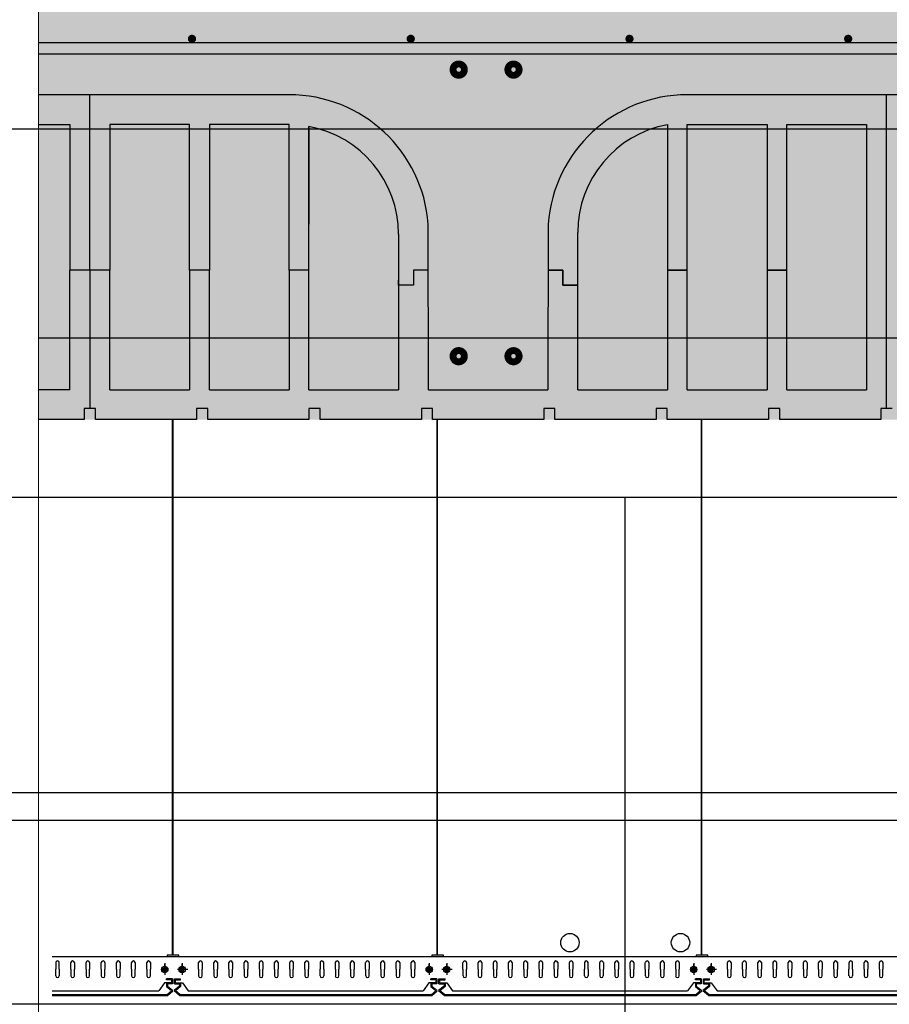
# Model space of a CAD drawing. Units: millimetres. Extents: x 2121.6 to 2190.7, y 1177.7 to 1214.7.
# Drawn here: x 2165.1 to 2166.1, y 1208.1 to 1209.1 of the extents above; entities that cross this region are included whole.
import ezdxf

# ---------------------------------------------------------------- set-up
doc = ezdxf.new("R2010")
doc.units = ezdxf.units.MM
doc.layers.add('00_dibujos', color=7, linetype='Continuous', lineweight=9)
for name, color, linetype in [('ALZADO_SECCIONADO', 1, 'Continuous'), ('ARMADURAS FORJADO', 97, 'Continuous'), ('MOSCA', 250, 'Continuous'), ('PE FALSOS TECHOS', 7, 'Continuous'), ('RELLENO PLANTA', 254, 'Continuous')]:
    doc.layers.add(name, color=color, linetype=linetype)

# ---------------------------------------------------------------- blocks, each defined once
blk = doc.blocks.new('A$C30736ED0')
at = {"layer": 'MOSCA'}
for p, q in [((-35.9892, -9.2145), (-15.67, -9.2145)), ((-15.67, -9.6145), (-35.9892, -9.6145)), ((-16.62, -12.9798), (-16.62, -9.6145)), ((-20.2942, -9.9345), (-15.67, -9.9345)), ((-20.2942, -9.9645), (-15.67, -9.9645)), ((-15.67, -10.1645), (-20.2942, -10.1645))]:
    blk.add_line(p, q, dxfattribs=at)
for centre in [(-16.68, -10.0976), (-16.56, -10.0976)]:
    blk.add_circle(centre, 0.01, dxfattribs=at)

msp = doc.modelspace()

# ---------------------------------------------------------------- hatches: boundary and pattern name
at = {"layer": 'RELLENO PLANTA'}
h = msp.add_hatch(color=256, dxfattribs=at)
h.dxf.hatch_style = 1
h.paths.add_polyline_path([(2165.1314, 1208.6967), (2165.1314, 1209.1467), (2166.7247, 1209.1467), (2166.7247, 1208.6967)])

# ---------------------------------------------------------------- linework, layer by layer
for p, q in [((2165.187, 1208.8587), (2165.187, 1209.0491)), ((2165.187, 1208.8587), (2165.187, 1209.0491)), ((2166.0513, 1208.7088), (2166.0513, 1209.0491)), ((2165.1314, 1209.0167), (2165.1654, 1209.0167)), ((2165.1654, 1209.0167), (2165.1654, 1208.8587)), ((2165.2086, 1209.0167), (2165.2086, 1208.8587)), ((2165.295, 1209.0167), (2165.2086, 1209.0167)), ((2165.295, 1208.8587), (2165.295, 1209.0167)), ((2165.3166, 1209.0167), (2165.3166, 1208.8587)), ((2165.4031, 1209.0167), (2165.3166, 1209.0167)), ((2165.4031, 1208.8587), (2165.4031, 1209.0167)), ((2165.4247, 1208.729), (2165.4247, 1209.0147)), ((2165.4247, 1209.0147), (2165.4247, 1208.9087)), ((2165.8136, 1209.0167), (2165.8136, 1208.729)), ((2165.8352, 1208.729), (2165.8352, 1209.0167)), ((2165.8352, 1209.0167), (2165.9217, 1209.0167)), ((2165.8352, 1208.9087), (2165.8352, 1209.0167)), ((2165.9217, 1209.0167), (2165.9217, 1208.729)), ((2165.9433, 1208.729), (2165.9433, 1209.0167)), ((2165.9433, 1209.0167), (2166.0297, 1209.0167)), ((2166.0297, 1209.0167), (2166.0297, 1208.729)), ((2165.5219, 1208.8979), (2165.5219, 1208.729)), ((2165.7164, 1208.729), (2165.7164, 1208.8998)), ((2165.2086, 1208.8587), (2165.1654, 1208.8587)), ((2165.2086, 1208.8587), (2165.1654, 1208.8587)), ((2165.1654, 1208.729), (2165.1654, 1208.8587)), ((2165.187, 1208.8587), (2165.187, 1208.7088)), ((2165.2086, 1208.729), (2165.2086, 1208.8587)), ((2165.3166, 1208.8587), (2165.295, 1208.8587)), ((2165.295, 1208.8587), (2165.295, 1208.729)), ((2165.3166, 1208.8587), (2165.295, 1208.8587)), ((2165.3166, 1208.729), (2165.3166, 1208.8587)), ((2165.4031, 1208.8587), (2165.4031, 1208.729)), ((2165.4247, 1208.8587), (2165.4031, 1208.8587)), ((2165.4247, 1208.8587), (2165.4031, 1208.8587)), ((2165.5381, 1208.8587), (2165.5381, 1208.8425)), ((2165.5543, 1208.8587), (2165.5381, 1208.8587)), ((2165.5539, 1208.8587), (2165.5381, 1208.8587)), ((2165.5381, 1208.8587), (2165.5381, 1208.8425)), ((2165.7002, 1208.8587), (2165.684, 1208.8587)), ((2165.6844, 1208.8587), (2165.7002, 1208.8587)), ((2165.7002, 1208.8425), (2165.7002, 1208.8587)), ((2165.7002, 1208.8587), (2165.7002, 1208.8425)), ((2165.8352, 1208.8587), (2165.8136, 1208.8587)), ((2165.8136, 1208.8587), (2165.8352, 1208.8587)), ((2165.9433, 1208.8587), (2165.9217, 1208.8587)), ((2165.9217, 1208.8587), (2165.9433, 1208.8587)), ((2165.5219, 1208.8425), (2165.5219, 1208.8479)), ((2165.5381, 1208.8425), (2165.5219, 1208.8425)), ((2165.5381, 1208.8425), (2165.5219, 1208.8425)), ((2165.7164, 1208.8425), (2165.7002, 1208.8425)), ((2165.7002, 1208.8425), (2165.7164, 1208.8425)), ((2165.7164, 1208.8425), (2165.7164, 1208.8479)), ((2165.1654, 1208.729), (2165.1314, 1208.729)), ((2165.2086, 1208.729), (2165.295, 1208.729)), ((2165.3166, 1208.729), (2165.4031, 1208.729)), ((2165.4247, 1208.729), (2165.5219, 1208.729)), ((2165.7164, 1208.729), (2165.8136, 1208.729)), ((2165.8352, 1208.729), (2165.9217, 1208.729)), ((2165.9433, 1208.729), (2166.0297, 1208.729)), ((2165.187, 1208.7088), (2165.1809, 1208.7088)), ((2165.1809, 1208.7088), (2165.1809, 1208.6967)), ((2165.1931, 1208.7088), (2165.187, 1208.7088)), ((2165.1931, 1208.6967), (2165.1931, 1208.7088)), ((2165.3028, 1208.7088), (2165.3028, 1208.6967)), ((2165.315, 1208.7088), (2165.3028, 1208.7088)), ((2165.315, 1208.6967), (2165.315, 1208.7088)), ((2165.4369, 1208.7088), (2165.4247, 1208.7088)), ((2165.4247, 1208.7088), (2165.4247, 1208.6967)), ((2165.4369, 1208.6967), (2165.4369, 1208.7088)), ((2165.5589, 1208.7088), (2165.5467, 1208.7088)), ((2165.5467, 1208.7088), (2165.5467, 1208.6967)), ((2165.5589, 1208.6967), (2165.5589, 1208.7088)), ((2165.6916, 1208.7088), (2165.6794, 1208.7088)), ((2165.6794, 1208.7088), (2165.6794, 1208.6967)), ((2165.6916, 1208.6967), (2165.6916, 1208.7088)), ((2165.8135, 1208.7088), (2165.8013, 1208.7088)), ((2165.8013, 1208.7088), (2165.8013, 1208.6967)), ((2165.8135, 1208.6967), (2165.8135, 1208.7088)), ((2165.9355, 1208.7088), (2165.9233, 1208.7088)), ((2165.9233, 1208.7088), (2165.9233, 1208.6967)), ((2165.9355, 1208.6967), (2165.9355, 1208.7088)), ((2166.0513, 1208.7088), (2166.0452, 1208.7088)), ((2166.0452, 1208.7088), (2166.0452, 1208.6967)), ((2166.0574, 1208.7088), (2166.0513, 1208.7088)), ((2165.1809, 1208.6967), (2165.1314, 1208.6967)), ((2165.3028, 1208.6967), (2165.1931, 1208.6967)), ((2165.4247, 1208.6967), (2165.315, 1208.6967)), ((2165.5467, 1208.6967), (2165.4369, 1208.6967)), ((2165.6794, 1208.6967), (2165.5589, 1208.6967)), ((2165.8013, 1208.6967), (2165.6916, 1208.6967)), ((2165.9233, 1208.6967), (2165.8135, 1208.6967)), ((2166.0452, 1208.6967), (2165.9355, 1208.6967)), ((2165.2766, 1208.0896), (2165.2701, 1208.0896)), ((2165.2701, 1208.0886), (2165.2701, 1208.0896)), ((2165.2756, 1208.0886), (2165.2701, 1208.0886)), ((2165.2756, 1208.0854), (2165.2701, 1208.0854)), ((2165.2701, 1208.0854), (2165.2701, 1208.0813)), ((2165.2766, 1208.0844), (2165.2711, 1208.0844)), ((2165.2711, 1208.0844), (2165.2711, 1208.0818)), ((2165.2756, 1208.0886), (2165.2756, 1208.0854)), ((2165.2766, 1208.0896), (2165.2766, 1208.0844)), ((2165.2788, 1208.0844), (2165.2788, 1208.0896)), ((2165.2788, 1208.0896), (2165.2853, 1208.0896)), ((2165.2788, 1208.0844), (2165.2843, 1208.0844)), ((2165.2798, 1208.0886), (2165.2853, 1208.0886)), ((2165.2798, 1208.0854), (2165.2798, 1208.0886)), ((2165.2798, 1208.0854), (2165.2853, 1208.0854)), ((2165.2843, 1208.0844), (2165.2843, 1208.0818)), ((2165.2853, 1208.0886), (2165.2853, 1208.0896)), ((2165.2853, 1208.0854), (2165.2853, 1208.0813)), ((2165.5635, 1208.0896), (2165.557, 1208.0896)), ((2165.557, 1208.0886), (2165.557, 1208.0896)), ((2165.5625, 1208.0886), (2165.557, 1208.0886)), ((2165.5625, 1208.0854), (2165.557, 1208.0854)), ((2165.557, 1208.0854), (2165.557, 1208.0813)), ((2165.5635, 1208.0844), (2165.558, 1208.0844)), ((2165.558, 1208.0844), (2165.558, 1208.0818)), ((2165.5625, 1208.0886), (2165.5625, 1208.0854)), ((2165.5635, 1208.0896), (2165.5635, 1208.0844)), ((2165.5657, 1208.0844), (2165.5657, 1208.0896)), ((2165.5657, 1208.0896), (2165.5723, 1208.0896)), ((2165.5657, 1208.0844), (2165.5713, 1208.0844)), ((2165.5667, 1208.0886), (2165.5723, 1208.0886)), ((2165.5667, 1208.0854), (2165.5667, 1208.0886)), ((2165.5667, 1208.0854), (2165.5723, 1208.0854)), ((2165.5713, 1208.0844), (2165.5713, 1208.0818)), ((2165.5723, 1208.0886), (2165.5723, 1208.0896)), ((2165.5723, 1208.0854), (2165.5723, 1208.0813)), ((2165.8504, 1208.0896), (2165.8439, 1208.0896)), ((2165.8439, 1208.0886), (2165.8439, 1208.0896)), ((2165.8494, 1208.0886), (2165.8439, 1208.0886)), ((2165.8494, 1208.0854), (2165.8439, 1208.0854)), ((2165.8439, 1208.0854), (2165.8439, 1208.0813)), ((2165.8504, 1208.0844), (2165.8449, 1208.0844)), ((2165.8449, 1208.0844), (2165.8449, 1208.0818)), ((2165.8494, 1208.0886), (2165.8494, 1208.0854)), ((2165.8504, 1208.0896), (2165.8504, 1208.0844)), ((2165.8526, 1208.0844), (2165.8526, 1208.0896)), ((2165.8526, 1208.0896), (2165.8592, 1208.0896)), ((2165.8526, 1208.0844), (2165.8582, 1208.0844)), ((2165.8536, 1208.0886), (2165.8592, 1208.0886)), ((2165.8536, 1208.0854), (2165.8536, 1208.0886)), ((2165.8536, 1208.0854), (2165.8592, 1208.0854)), ((2165.8582, 1208.0844), (2165.8582, 1208.0818)), ((2165.8592, 1208.0886), (2165.8592, 1208.0896)), ((2165.8592, 1208.0854), (2165.8592, 1208.0813)), ((2165.2701, 1208.0813), (2165.2754, 1208.0769)), ((2165.2707, 1208.0727), (2165.2754, 1208.0766)), ((2165.2711, 1208.0818), (2165.277, 1208.0769)), ((2165.2711, 1208.0717), (2165.277, 1208.0766)), ((2165.2843, 1208.0818), (2165.2784, 1208.0769)), ((2165.2843, 1208.0717), (2165.2784, 1208.0766)), ((2165.2853, 1208.0813), (2165.2798, 1208.0767)), ((2165.2847, 1208.0727), (2165.2798, 1208.0767)), ((2165.557, 1208.0813), (2165.5623, 1208.0769)), ((2165.5576, 1208.0727), (2165.5623, 1208.0766)), ((2165.558, 1208.0818), (2165.5639, 1208.0769)), ((2165.558, 1208.0717), (2165.5639, 1208.0766)), ((2165.5713, 1208.0818), (2165.5653, 1208.0769)), ((2165.5713, 1208.0717), (2165.5653, 1208.0766)), ((2165.5723, 1208.0813), (2165.5667, 1208.0767)), ((2165.5716, 1208.0727), (2165.5667, 1208.0767)), ((2165.8439, 1208.0813), (2165.8492, 1208.0769)), ((2165.8445, 1208.0727), (2165.8493, 1208.0766)), ((2165.8449, 1208.0818), (2165.8508, 1208.0769)), ((2165.8449, 1208.0717), (2165.8508, 1208.0766)), ((2165.8582, 1208.0818), (2165.8522, 1208.0769)), ((2165.8582, 1208.0717), (2165.8522, 1208.0766)), ((2165.8592, 1208.0813), (2165.8536, 1208.0767)), ((2165.8585, 1208.0727), (2165.8536, 1208.0767)), ((2165.1461, 1208.0727), (2165.2707, 1208.0727)), ((2165.1461, 1208.0717), (2165.2711, 1208.0717)), ((2165.2843, 1208.0717), (2165.558, 1208.0717)), ((2165.2847, 1208.0727), (2165.5576, 1208.0727)), ((2165.5713, 1208.0717), (2165.8449, 1208.0717)), ((2165.5716, 1208.0727), (2165.8445, 1208.0727)), ((2165.8582, 1208.0717), (2166.1318, 1208.0717)), ((2165.8585, 1208.0727), (2166.1315, 1208.0727))]:
    msp.add_line(p, q)
for centre, radius, start, end in [((2165.4031, 1208.8979), 0.1188, 0, 79.5243), ((2165.8352, 1208.8998), 0.1188, 100.4757, 180), ((2165.2786, 1208.0767), 0.000237, 126.636, 231.6048), ((2165.5655, 1208.0767), 0.000237, 126.636, 231.6048), ((2165.8524, 1208.0767), 0.000237, 126.636, 231.6048)]:
    msp.add_arc(centre, radius, start, end)
at = {"layer": '00_dibujos'}
msp.add_lwpolyline([(2165.1314, 1212.0801), (2168.298, 1212.0801), (2168.298, 1197.3195), (2165.1314, 1197.3195)], close=True, dxfattribs=at)
at = {"layer": 'ALZADO_SECCIONADO'}
for p, q in [((2165.4031, 1209.0491), (2165.1314, 1209.0491)), ((2166.2674, 1209.0491), (2165.8352, 1209.0491)), ((2165.5543, 1208.729), (2165.5539, 1208.9087)), ((2165.6844, 1208.9087), (2165.684, 1208.729)), ((2165.5543, 1208.729), (2165.684, 1208.729))]:
    msp.add_line(p, q, dxfattribs=at)
for centre, start, end in [((2165.4031, 1208.8979), 4.096, 90), ((2165.8352, 1208.8979), 90, 175.904)]:
    msp.add_arc(centre, 0.1513, start, end, dxfattribs=at)
at = {"layer": 'ARMADURAS FORJADO'}
msp.add_line((2166.9001, 1209.1055), (2165.1314, 1209.1055), dxfattribs=at)
for points, const_width in [([(2165.3, 1209.1098, -1), (2165.2955, 1209.1098, -1)], 0.0044), ([(2165.2955, 1209.1098, 1), (2165.3, 1209.1098, 1)], 0.0044), ([(2165.5373, 1209.1098, -1), (2165.5328, 1209.1098, -1)], 0.0044), ([(2165.5329, 1209.1098, 1), (2165.5374, 1209.1098, 1)], 0.0044), ([(2165.7747, 1209.1098, -1), (2165.7702, 1209.1098, -1)], 0.0044), ([(2165.7702, 1209.1098, 1), (2165.7747, 1209.1098, 1)], 0.0044), ([(2166.012, 1209.1098, -1), (2166.0075, 1209.1098, -1)], 0.0044), ([(2166.0075, 1209.1098, 1), (2166.012, 1209.1098, 1)], 0.0044), ([(2165.5834, 1209.0764, 1), (2165.5909, 1209.0764, 1)], 0.0123), ([(2165.5834, 1209.0764, 1), (2165.5909, 1209.0764, 1)], 0.0123), ([(2165.6429, 1209.0764, 1), (2165.6503, 1209.0764, 1)], 0.0123), ([(2165.6429, 1209.0764, 1), (2165.6503, 1209.0764, 1)], 0.0123), ([(2165.5834, 1208.7654, 1), (2165.5909, 1208.7654, 1)], 0.0123), ([(2165.5834, 1208.7654, 1), (2165.5909, 1208.7654, 1)], 0.0123), ([(2165.6429, 1208.7654, 1), (2165.6503, 1208.7654, 1)], 0.0123), ([(2165.6429, 1208.7654, 1), (2165.6503, 1208.7654, 1)], 0.0123)]:
    msp.add_lwpolyline(points, format="xyb", close=True, dxfattribs=dict(at, const_width=const_width))
for points in [[(2166.947, 1208.8891), (2166.947, 1209.0688, 0.414214), (2166.9225, 1209.0933), (2165.1314, 1209.0933)], [(2166.9389, 1208.805), (2166.5161, 1208.805, 0.071313), (2166.5126, 1208.8045), (2166.4475, 1208.7854, -0.071313), (2166.444, 1208.7849), (2165.1314, 1208.7849)]]:
    msp.add_lwpolyline(points, format="xyb", dxfattribs=at)
at = {"layer": 'PE FALSOS TECHOS', "color": 251}
for p, q in [((2165.2768, 1208.1156), (2165.2768, 1208.6967)), ((2165.2773, 1208.1156), (2165.2773, 1208.6967)), ((2165.5637, 1208.1156), (2165.5637, 1208.6967)), ((2165.5642, 1208.1156), (2165.5642, 1208.6967)), ((2165.8506, 1208.1156), (2165.8506, 1208.6967)), ((2165.8511, 1208.1156), (2165.8511, 1208.6967)), ((2166.7112, 1208.1136), (2165.1461, 1208.1136)), ((2165.1499, 1208.1073), (2165.1499, 1208.1001)), ((2165.1538, 1208.1001), (2165.1538, 1208.1073)), ((2165.1664, 1208.1001), (2165.1664, 1208.1073)), ((2165.1702, 1208.1073), (2165.1702, 1208.1001)), ((2165.1829, 1208.1001), (2165.1829, 1208.1073)), ((2165.1867, 1208.1073), (2165.1867, 1208.1001)), ((2165.1993, 1208.1001), (2165.1993, 1208.1073)), ((2165.2032, 1208.1073), (2165.2032, 1208.1001)), ((2165.2158, 1208.1001), (2165.2158, 1208.1073)), ((2165.2197, 1208.1073), (2165.2197, 1208.1001)), ((2165.2323, 1208.1001), (2165.2323, 1208.1073)), ((2165.2362, 1208.1073), (2165.2362, 1208.1001)), ((2165.2488, 1208.1001), (2165.2488, 1208.1073)), ((2165.2527, 1208.1073), (2165.2527, 1208.1001)), ((2165.2682, 1208.1067), (2165.2682, 1208.1007)), ((2165.2682, 1208.0999), (2165.2682, 1208.1057)), ((2165.2836, 1208.1156), (2165.271, 1208.1156)), ((2165.271, 1208.1156), (2165.271, 1208.1136)), ((2165.2836, 1208.1136), (2165.2836, 1208.1156)), ((2165.2871, 1208.1067), (2165.2871, 1208.1007)), ((2165.2871, 1208.0999), (2165.2871, 1208.1057)), ((2165.3049, 1208.1001), (2165.3049, 1208.1073)), ((2165.3088, 1208.1073), (2165.3088, 1208.1001)), ((2165.3214, 1208.1001), (2165.3214, 1208.1073)), ((2165.3253, 1208.1073), (2165.3253, 1208.1001)), ((2165.3379, 1208.1001), (2165.3379, 1208.1073)), ((2165.3418, 1208.1073), (2165.3418, 1208.1001)), ((2165.3544, 1208.1001), (2165.3544, 1208.1073)), ((2165.3583, 1208.1073), (2165.3583, 1208.1001)), ((2165.3709, 1208.1001), (2165.3709, 1208.1073)), ((2165.3747, 1208.1073), (2165.3747, 1208.1001)), ((2165.3873, 1208.1001), (2165.3873, 1208.1073)), ((2165.3912, 1208.1073), (2165.3912, 1208.1001)), ((2165.4038, 1208.1001), (2165.4038, 1208.1073)), ((2165.4077, 1208.1073), (2165.4077, 1208.1001)), ((2165.4203, 1208.1001), (2165.4203, 1208.1073)), ((2165.4242, 1208.1073), (2165.4242, 1208.1001)), ((2165.4368, 1208.1073), (2165.4368, 1208.1001)), ((2165.4407, 1208.1001), (2165.4407, 1208.1073)), ((2165.4533, 1208.1001), (2165.4533, 1208.1073)), ((2165.4572, 1208.1073), (2165.4572, 1208.1001)), ((2165.4698, 1208.1001), (2165.4698, 1208.1073)), ((2165.4736, 1208.1073), (2165.4736, 1208.1001)), ((2165.4862, 1208.1001), (2165.4862, 1208.1073)), ((2165.4901, 1208.1073), (2165.4901, 1208.1001)), ((2165.5027, 1208.1001), (2165.5027, 1208.1073)), ((2165.5066, 1208.1073), (2165.5066, 1208.1001)), ((2165.5192, 1208.1001), (2165.5192, 1208.1073)), ((2165.5231, 1208.1073), (2165.5231, 1208.1001)), ((2165.5357, 1208.1001), (2165.5357, 1208.1073)), ((2165.5396, 1208.1073), (2165.5396, 1208.1001)), ((2165.5552, 1208.1067), (2165.5552, 1208.1007)), ((2165.5552, 1208.0999), (2165.5552, 1208.1057)), ((2165.5705, 1208.1156), (2165.5579, 1208.1156)), ((2165.5579, 1208.1156), (2165.5579, 1208.1136)), ((2165.5705, 1208.1136), (2165.5705, 1208.1156)), ((2165.5741, 1208.1067), (2165.5741, 1208.1007)), ((2165.5741, 1208.0999), (2165.5741, 1208.1057)), ((2165.5918, 1208.1001), (2165.5918, 1208.1073)), ((2165.5957, 1208.1073), (2165.5957, 1208.1001)), ((2165.6083, 1208.1001), (2165.6083, 1208.1073)), ((2165.6122, 1208.1073), (2165.6122, 1208.1001)), ((2165.6248, 1208.1001), (2165.6248, 1208.1073)), ((2165.6287, 1208.1073), (2165.6287, 1208.1001)), ((2165.6413, 1208.1001), (2165.6413, 1208.1073)), ((2165.6452, 1208.1073), (2165.6452, 1208.1001)), ((2165.6578, 1208.1001), (2165.6578, 1208.1073)), ((2165.6617, 1208.1073), (2165.6617, 1208.1001)), ((2165.6743, 1208.1001), (2165.6743, 1208.1073)), ((2165.6781, 1208.1073), (2165.6781, 1208.1001)), ((2165.6907, 1208.1001), (2165.6907, 1208.1073)), ((2165.6946, 1208.1073), (2165.6946, 1208.1001)), ((2165.7072, 1208.1001), (2165.7072, 1208.1073)), ((2165.7111, 1208.1073), (2165.7111, 1208.1001)), ((2165.7237, 1208.1073), (2165.7237, 1208.1001)), ((2165.7276, 1208.1001), (2165.7276, 1208.1073)), ((2165.7402, 1208.1001), (2165.7402, 1208.1073)), ((2165.7441, 1208.1073), (2165.7441, 1208.1001)), ((2165.7567, 1208.1001), (2165.7567, 1208.1073)), ((2165.7606, 1208.1073), (2165.7606, 1208.1001)), ((2165.7732, 1208.1001), (2165.7732, 1208.1073)), ((2165.777, 1208.1073), (2165.777, 1208.1001)), ((2165.7896, 1208.1001), (2165.7896, 1208.1073)), ((2165.7935, 1208.1073), (2165.7935, 1208.1001)), ((2165.8061, 1208.1001), (2165.8061, 1208.1073)), ((2165.81, 1208.1073), (2165.81, 1208.1001)), ((2165.8226, 1208.1001), (2165.8226, 1208.1073)), ((2165.8265, 1208.1073), (2165.8265, 1208.1001)), ((2165.8421, 1208.1067), (2165.8421, 1208.1007)), ((2165.8421, 1208.0999), (2165.8421, 1208.1057)), ((2165.8574, 1208.1156), (2165.8448, 1208.1156)), ((2165.8448, 1208.1156), (2165.8448, 1208.1136)), ((2165.8574, 1208.1136), (2165.8574, 1208.1156)), ((2165.861, 1208.1067), (2165.861, 1208.1007)), ((2165.861, 1208.0999), (2165.861, 1208.1057)), ((2165.8788, 1208.1001), (2165.8788, 1208.1073)), ((2165.8826, 1208.1073), (2165.8826, 1208.1001)), ((2165.8952, 1208.1001), (2165.8952, 1208.1073)), ((2165.8991, 1208.1073), (2165.8991, 1208.1001)), ((2165.9117, 1208.1001), (2165.9117, 1208.1073)), ((2165.9156, 1208.1073), (2165.9156, 1208.1001)), ((2165.9282, 1208.1001), (2165.9282, 1208.1073)), ((2165.9321, 1208.1073), (2165.9321, 1208.1001)), ((2165.9447, 1208.1001), (2165.9447, 1208.1073)), ((2165.9486, 1208.1073), (2165.9486, 1208.1001)), ((2165.9612, 1208.1001), (2165.9612, 1208.1073)), ((2165.9651, 1208.1073), (2165.9651, 1208.1001)), ((2165.9777, 1208.1001), (2165.9777, 1208.1073)), ((2165.9815, 1208.1073), (2165.9815, 1208.1001)), ((2165.9941, 1208.1001), (2165.9941, 1208.1073)), ((2165.998, 1208.1073), (2165.998, 1208.1001)), ((2166.0106, 1208.1073), (2166.0106, 1208.1001)), ((2166.0145, 1208.1001), (2166.0145, 1208.1073)), ((2166.0271, 1208.1001), (2166.0271, 1208.1073)), ((2166.031, 1208.1073), (2166.031, 1208.1001)), ((2166.0436, 1208.1001), (2166.0436, 1208.1073)), ((2166.0475, 1208.1073), (2166.0475, 1208.1001)), ((2165.1499, 1208.093), (2165.1499, 1208.1001)), ((2165.1538, 1208.1001), (2165.1538, 1208.093)), ((2165.1664, 1208.1001), (2165.1664, 1208.093)), ((2165.1702, 1208.093), (2165.1702, 1208.1001)), ((2165.1829, 1208.1001), (2165.1829, 1208.093)), ((2165.1867, 1208.093), (2165.1867, 1208.1001)), ((2165.1993, 1208.1001), (2165.1993, 1208.093)), ((2165.2032, 1208.093), (2165.2032, 1208.1001)), ((2165.2158, 1208.1001), (2165.2158, 1208.093)), ((2165.2197, 1208.093), (2165.2197, 1208.1001)), ((2165.2323, 1208.1001), (2165.2323, 1208.093)), ((2165.2362, 1208.093), (2165.2362, 1208.1001)), ((2165.2488, 1208.1001), (2165.2488, 1208.093)), ((2165.2527, 1208.093), (2165.2527, 1208.1001)), ((2165.2662, 1208.0999), (2165.267, 1208.0999)), ((2165.2682, 1208.1039), (2165.2682, 1208.0979)), ((2165.2682, 1208.0999), (2165.2682, 1208.0939)), ((2165.2931, 1208.0999), (2165.2821, 1208.0999)), ((2165.2871, 1208.1039), (2165.2871, 1208.0979)), ((2165.2871, 1208.0999), (2165.2871, 1208.0939)), ((2165.2891, 1208.0999), (2165.2883, 1208.0999)), ((2165.3049, 1208.1001), (2165.3049, 1208.093)), ((2165.3088, 1208.093), (2165.3088, 1208.1001)), ((2165.3214, 1208.1001), (2165.3214, 1208.093)), ((2165.3253, 1208.093), (2165.3253, 1208.1001)), ((2165.3379, 1208.1001), (2165.3379, 1208.093)), ((2165.3418, 1208.093), (2165.3418, 1208.1001)), ((2165.3544, 1208.1001), (2165.3544, 1208.093)), ((2165.3583, 1208.093), (2165.3583, 1208.1001)), ((2165.3709, 1208.1001), (2165.3709, 1208.093)), ((2165.3747, 1208.093), (2165.3747, 1208.1001)), ((2165.3873, 1208.1001), (2165.3873, 1208.093)), ((2165.3912, 1208.093), (2165.3912, 1208.1001)), ((2165.4038, 1208.1001), (2165.4038, 1208.093)), ((2165.4077, 1208.093), (2165.4077, 1208.1001)), ((2165.4203, 1208.1001), (2165.4203, 1208.093)), ((2165.4242, 1208.093), (2165.4242, 1208.1001)), ((2165.4368, 1208.093), (2165.4368, 1208.1001)), ((2165.4407, 1208.1001), (2165.4407, 1208.093)), ((2165.4533, 1208.1001), (2165.4533, 1208.093)), ((2165.4572, 1208.093), (2165.4572, 1208.1001)), ((2165.4698, 1208.1001), (2165.4698, 1208.093)), ((2165.4736, 1208.093), (2165.4736, 1208.1001)), ((2165.4862, 1208.1001), (2165.4862, 1208.093)), ((2165.4901, 1208.093), (2165.4901, 1208.1001)), ((2165.5027, 1208.1001), (2165.5027, 1208.093)), ((2165.5066, 1208.093), (2165.5066, 1208.1001)), ((2165.5192, 1208.1001), (2165.5192, 1208.093)), ((2165.5231, 1208.093), (2165.5231, 1208.1001)), ((2165.5357, 1208.1001), (2165.5357, 1208.093)), ((2165.5396, 1208.093), (2165.5396, 1208.1001)), ((2165.5531, 1208.0999), (2165.5539, 1208.0999)), ((2165.5552, 1208.1039), (2165.5552, 1208.0979)), ((2165.5552, 1208.0999), (2165.5552, 1208.0939)), ((2165.5801, 1208.0999), (2165.569, 1208.0999)), ((2165.5741, 1208.1039), (2165.5741, 1208.0979)), ((2165.5741, 1208.0999), (2165.5741, 1208.0939)), ((2165.5761, 1208.0999), (2165.5753, 1208.0999)), ((2165.5918, 1208.1001), (2165.5918, 1208.093)), ((2165.5957, 1208.093), (2165.5957, 1208.1001)), ((2165.6083, 1208.1001), (2165.6083, 1208.093)), ((2165.6122, 1208.093), (2165.6122, 1208.1001)), ((2165.6248, 1208.1001), (2165.6248, 1208.093)), ((2165.6287, 1208.093), (2165.6287, 1208.1001)), ((2165.6413, 1208.1001), (2165.6413, 1208.093)), ((2165.6452, 1208.093), (2165.6452, 1208.1001)), ((2165.6578, 1208.1001), (2165.6578, 1208.093)), ((2165.6617, 1208.093), (2165.6617, 1208.1001)), ((2165.6743, 1208.1001), (2165.6743, 1208.093)), ((2165.6781, 1208.093), (2165.6781, 1208.1001)), ((2165.6907, 1208.1001), (2165.6907, 1208.093)), ((2165.6946, 1208.093), (2165.6946, 1208.1001)), ((2165.7072, 1208.1001), (2165.7072, 1208.093)), ((2165.7111, 1208.093), (2165.7111, 1208.1001)), ((2165.7237, 1208.093), (2165.7237, 1208.1001)), ((2165.7276, 1208.1001), (2165.7276, 1208.093)), ((2165.7402, 1208.1001), (2165.7402, 1208.093)), ((2165.7441, 1208.093), (2165.7441, 1208.1001)), ((2165.7567, 1208.1001), (2165.7567, 1208.093)), ((2165.7606, 1208.093), (2165.7606, 1208.1001)), ((2165.7732, 1208.1001), (2165.7732, 1208.093)), ((2165.777, 1208.093), (2165.777, 1208.1001)), ((2165.7896, 1208.1001), (2165.7896, 1208.093)), ((2165.7935, 1208.093), (2165.7935, 1208.1001)), ((2165.8061, 1208.1001), (2165.8061, 1208.093)), ((2165.81, 1208.093), (2165.81, 1208.1001)), ((2165.8226, 1208.1001), (2165.8226, 1208.093)), ((2165.8265, 1208.093), (2165.8265, 1208.1001)), ((2165.8401, 1208.0999), (2165.8409, 1208.0999)), ((2165.8421, 1208.1039), (2165.8421, 1208.0979)), ((2165.8421, 1208.0999), (2165.8421, 1208.0939)), ((2165.867, 1208.0999), (2165.8559, 1208.0999)), ((2165.861, 1208.1039), (2165.861, 1208.0979)), ((2165.861, 1208.0999), (2165.861, 1208.0939)), ((2165.863, 1208.0999), (2165.8622, 1208.0999)), ((2165.8788, 1208.1001), (2165.8788, 1208.093)), ((2165.8826, 1208.093), (2165.8826, 1208.1001)), ((2165.8952, 1208.1001), (2165.8952, 1208.093)), ((2165.8991, 1208.093), (2165.8991, 1208.1001)), ((2165.9117, 1208.1001), (2165.9117, 1208.093)), ((2165.9156, 1208.093), (2165.9156, 1208.1001)), ((2165.9282, 1208.1001), (2165.9282, 1208.093)), ((2165.9321, 1208.093), (2165.9321, 1208.1001)), ((2165.9447, 1208.1001), (2165.9447, 1208.093)), ((2165.9486, 1208.093), (2165.9486, 1208.1001)), ((2165.9612, 1208.1001), (2165.9612, 1208.093)), ((2165.9651, 1208.093), (2165.9651, 1208.1001)), ((2165.9777, 1208.1001), (2165.9777, 1208.093)), ((2165.9815, 1208.093), (2165.9815, 1208.1001)), ((2165.9941, 1208.1001), (2165.9941, 1208.093)), ((2165.998, 1208.093), (2165.998, 1208.1001)), ((2166.0106, 1208.093), (2166.0106, 1208.1001)), ((2166.0145, 1208.1001), (2166.0145, 1208.093)), ((2166.0271, 1208.1001), (2166.0271, 1208.093)), ((2166.031, 1208.093), (2166.031, 1208.1001)), ((2166.0436, 1208.1001), (2166.0436, 1208.093)), ((2166.0475, 1208.093), (2166.0475, 1208.1001)), ((2165.268, 1208.0854), (2165.2617, 1208.0767)), ((2165.2701, 1208.0854), (2165.268, 1208.0854)), ((2165.2853, 1208.0854), (2165.2874, 1208.0854)), ((2165.2874, 1208.0854), (2165.2937, 1208.0767)), ((2165.5549, 1208.0854), (2165.5486, 1208.0767)), ((2165.557, 1208.0854), (2165.5549, 1208.0854)), ((2165.5723, 1208.0854), (2165.5743, 1208.0854)), ((2165.5743, 1208.0854), (2165.5806, 1208.0767)), ((2165.8418, 1208.0854), (2165.8355, 1208.0767)), ((2165.8439, 1208.0854), (2165.8418, 1208.0854)), ((2165.8592, 1208.0854), (2165.8612, 1208.0854)), ((2165.8612, 1208.0854), (2165.8675, 1208.0767)), ((2165.1461, 1208.0767), (2165.2617, 1208.0767)), ((2165.2937, 1208.0767), (2165.5486, 1208.0767)), ((2165.5806, 1208.0767), (2165.8355, 1208.0767)), ((2165.8675, 1208.0767), (2166.1225, 1208.0767))]:
    msp.add_line(p, q, dxfattribs=at)
for points in [[(2165.2662, 1208.1011), (2165.2682, 1208.1022), (2165.2702, 1208.1011), (2165.2702, 1208.0988), (2165.2682, 1208.0976), (2165.2662, 1208.0988)], [(2165.2891, 1208.1011), (2165.2871, 1208.1022), (2165.2851, 1208.1011), (2165.2851, 1208.0988), (2165.2871, 1208.0976), (2165.2891, 1208.0988)], [(2165.5531, 1208.1011), (2165.5552, 1208.1022), (2165.5572, 1208.1011), (2165.5572, 1208.0988), (2165.5552, 1208.0976), (2165.5531, 1208.0988)], [(2165.5761, 1208.1011), (2165.5741, 1208.1022), (2165.5721, 1208.1011), (2165.5721, 1208.0988), (2165.5741, 1208.0976), (2165.5761, 1208.0988)], [(2165.8401, 1208.1011), (2165.8421, 1208.1022), (2165.8441, 1208.1011), (2165.8441, 1208.0988), (2165.8421, 1208.0976), (2165.8401, 1208.0988)], [(2165.863, 1208.1011), (2165.861, 1208.1022), (2165.859, 1208.1011), (2165.859, 1208.0988), (2165.861, 1208.0976), (2165.863, 1208.0988)]]:
    msp.add_lwpolyline(points, close=True, dxfattribs=at)
for centre, radius in [((2165.2682, 1208.0999), 0.00345), ((2165.2682, 1208.0999), 0.002), ((2165.2682, 1208.0999), 0.0012), ((2165.2871, 1208.0999), 0.00345), ((2165.2871, 1208.0999), 0.002), ((2165.2871, 1208.0999), 0.0012), ((2165.5552, 1208.0999), 0.00345), ((2165.5552, 1208.0999), 0.002), ((2165.5552, 1208.0999), 0.0012), ((2165.5741, 1208.0999), 0.00345), ((2165.5741, 1208.0999), 0.002), ((2165.5741, 1208.0999), 0.0012), ((2165.8421, 1208.0999), 0.00345), ((2165.8421, 1208.0999), 0.002), ((2165.8421, 1208.0999), 0.0012), ((2165.861, 1208.0999), 0.00345), ((2165.861, 1208.0999), 0.002), ((2165.861, 1208.0999), 0.0012)]:
    msp.add_circle(centre, radius, dxfattribs=at)
for centre, start, end in [((2165.1518, 1208.1073), 0, 180), ((2165.1683, 1208.1073), 0, 180), ((2165.1848, 1208.1073), 0, 180), ((2165.2013, 1208.1073), 0, 180), ((2165.2178, 1208.1073), 0, 180), ((2165.2342, 1208.1073), 0, 180), ((2165.2507, 1208.1073), 0, 180), ((2165.3069, 1208.1073), 0, 180), ((2165.3234, 1208.1073), 0, 180), ((2165.3398, 1208.1073), 0, 180), ((2165.3563, 1208.1073), 0, 180), ((2165.3728, 1208.1073), 0, 180), ((2165.3893, 1208.1073), 0, 180), ((2165.4058, 1208.1073), 0, 180), ((2165.4223, 1208.1073), 0, 180), ((2165.4387, 1208.1073), 0, 180), ((2165.4552, 1208.1073), 0, 180), ((2165.4717, 1208.1073), 0, 180), ((2165.4882, 1208.1073), 0, 180), ((2165.5047, 1208.1073), 0, 180), ((2165.5212, 1208.1073), 0, 180), ((2165.5376, 1208.1073), 0, 180), ((2165.5938, 1208.1073), 0, 180), ((2165.6103, 1208.1073), 0, 180), ((2165.6267, 1208.1073), 0, 180), ((2165.6432, 1208.1073), 0, 180), ((2165.6597, 1208.1073), 0, 180), ((2165.6762, 1208.1073), 0, 180), ((2165.6927, 1208.1073), 0, 180), ((2165.7092, 1208.1073), 0, 180), ((2165.7256, 1208.1073), 0, 180), ((2165.7421, 1208.1073), 0, 180), ((2165.7586, 1208.1073), 0, 180), ((2165.7751, 1208.1073), 0, 180), ((2165.7916, 1208.1073), 0, 180), ((2165.8081, 1208.1073), 0, 180), ((2165.8245, 1208.1073), 0, 180), ((2165.8807, 1208.1073), 0, 180), ((2165.8972, 1208.1073), 0, 180), ((2165.9137, 1208.1073), 0, 180), ((2165.9301, 1208.1073), 0, 180), ((2165.9466, 1208.1073), 0, 180), ((2165.9631, 1208.1073), 0, 180), ((2165.9796, 1208.1073), 0, 180), ((2165.9961, 1208.1073), 0, 180), ((2166.0126, 1208.1073), 0, 180), ((2166.029, 1208.1073), 0, 180), ((2166.0455, 1208.1073), 0, 180), ((2165.1518, 1208.093), 180, 0), ((2165.1683, 1208.093), 180, 0), ((2165.1848, 1208.093), 180, 0), ((2165.2013, 1208.093), 180, 0), ((2165.2178, 1208.093), 180, 0), ((2165.2342, 1208.093), 180, 0), ((2165.2507, 1208.093), 180, 0), ((2165.3069, 1208.093), 180, 0), ((2165.3234, 1208.093), 180, 0), ((2165.3398, 1208.093), 180, 0), ((2165.3563, 1208.093), 180, 0), ((2165.3728, 1208.093), 180, 0), ((2165.3893, 1208.093), 180, 0), ((2165.4058, 1208.093), 180, 0), ((2165.4223, 1208.093), 180, 0), ((2165.4387, 1208.093), 180, 0), ((2165.4552, 1208.093), 180, 0), ((2165.4717, 1208.093), 180, 0), ((2165.4882, 1208.093), 180, 0), ((2165.5047, 1208.093), 180, 0), ((2165.5212, 1208.093), 180, 0), ((2165.5376, 1208.093), 180, 0), ((2165.5938, 1208.093), 180, 0), ((2165.6103, 1208.093), 180, 0), ((2165.6267, 1208.093), 180, 0), ((2165.6432, 1208.093), 180, 0), ((2165.6597, 1208.093), 180, 0), ((2165.6762, 1208.093), 180, 0), ((2165.6927, 1208.093), 180, 0), ((2165.7092, 1208.093), 180, 0), ((2165.7256, 1208.093), 180, 0), ((2165.7421, 1208.093), 180, 0), ((2165.7586, 1208.093), 180, 0), ((2165.7751, 1208.093), 180, 0), ((2165.7916, 1208.093), 180, 0), ((2165.8081, 1208.093), 180, 0), ((2165.8245, 1208.093), 180, 0), ((2165.8807, 1208.093), 180, 0), ((2165.8972, 1208.093), 180, 0), ((2165.9137, 1208.093), 180, 0), ((2165.9301, 1208.093), 180, 0), ((2165.9466, 1208.093), 180, 0), ((2165.9631, 1208.093), 180, 0), ((2165.9796, 1208.093), 180, 0), ((2165.9961, 1208.093), 180, 0), ((2166.0126, 1208.093), 180, 0), ((2166.029, 1208.093), 180, 0), ((2166.0455, 1208.093), 180, 0)]:
    msp.add_arc(centre, 0.00194, start, end, dxfattribs=at)

# ---------------------------------------------------------------- block references
msp.add_blockref('A$C30736ED0', (2182.3878, 1218.2266))

doc.saveas('drawing.dxf')
